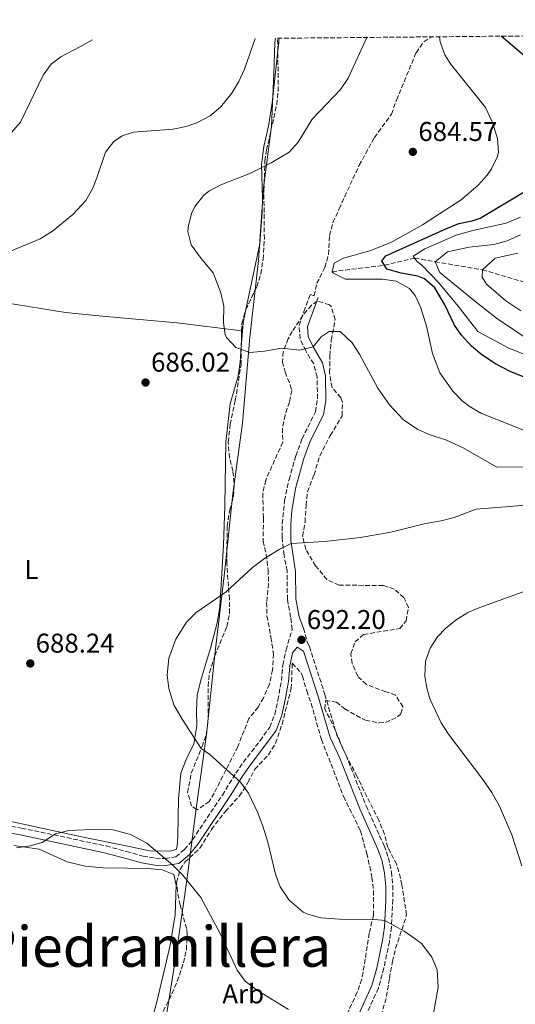
# Model space of a CAD drawing. Units: metres. Extents: x 563188 to 566625, y 4719467 to 4721812.
# Drawn here: x 563814 to 563997, y 4721430 to 4721794 of the extents above; entities that cross this region are included whole.
import ezdxf
from ezdxf.enums import TextEntityAlignment as Align

# ---------------------------------------------------------------- set-up
doc = ezdxf.new("R2010")
doc.units = ezdxf.units.M
doc.header["$MEASUREMENT"] = 0
doc.linetypes.add('DGN Style 3', pattern=[2.435890702152634, 1.739921930109024, -0.6959687720436097])
for name, color, linetype, lineweight in [('Camino', 7, 'DGN Style 3', 0), ('Cota de punto acotado terreno', 7, 'Continuous', 0), ('Curva de nivel directora', 30, 'Continuous', 30), ('Curva de nivel intermedia', 30, 'Continuous', 0), ('Etiqueta de uso rústico', 92, 'Continuous', 0), ('Etiqueta de zona arbolada', 92, 'Continuous', 0), ('Límite de municipio', 7, 'Continuous', 0), ('Línea de cambio de uso (parcela vista)', 92, 'Continuous', 0), ('Margen derecho', 7, 'Continuous', 0), ('Punto acotado terreno (símbolo)', 7, 'Continuous', 0), ('Senda', 7, 'DGN Style 3', 0), ('Texto de Facero', 7, 'Continuous', 0), ('Vaguada', 142, 'DGN Style 3', 13), ('Zona arbolada', 92, 'DGN Style 3', 0)]:
    doc.layers.add(name, color=color, linetype=linetype, lineweight=lineweight)
doc.styles.add('Style-Arial', font='arial.ttf')

# ---------------------------------------------------------------- blocks, each defined once
blk = doc.blocks.new('5PATER')
at = {"layer": 'Punto acotado terreno (símbolo)', "linetype": 'Continuous', "lineweight": 0}
h = blk.add_hatch(color=51, dxfattribs=at)
edge = h.paths.add_edge_path()
edge.add_ellipse((0, 0), major_axis=(-0.1095731443231308, -0.1110710700762829), ratio=0.9994222409660317, start_angle=0, end_angle=360)

msp = doc.modelspace()

# ---------------------------------------------------------------- linework, layer by layer
at = {"layer": 'Camino', "color": 7, "linetype": 'DGN Style 3', "lineweight": 0, "elevation": 680.5599999999978, "flags": 128}
msp.add_lwpolyline([(563921.1599999992, 4721692.2), (563922.5300000015, 4721691.680000002)], dxfattribs=at)
at = {"layer": 'Camino', "color": 7, "linetype": 'DGN Style 3', "lineweight": 0}
for points in [[(563772.3699999999, 4721502.609999999, 686.0399999999937), (563814.4899999974, 4721495.290000002, 684.9600000000064), (563845.7199999974, 4721488.710000001, 684.8800000000048), (563853.2800000012, 4721486.640000002, 684.7100000000065), (563859.3899999999, 4721484.970000002, 684.5800000000019), (563864.019999999, 4721484.210000002, 684.5000000000001), (563867.5300000005, 4721484.070000002, 684.600000000006), (563871.489999999, 4721484.690000001, 684.9100000000036), (563874.7199999989, 4721487.420000002, 685.6900000000024), (563877.6600000003, 4721491.020000001, 686.3600000000006), (563888.6799999997, 4721507.439999999, 689.3099999999978), (563893.6299999984, 4721515.529999999, 690.1999999999972), (563896.4499999993, 4721519.57, 691.0299999999991), (563902.5599999981, 4721527.560000001, 692.4100000000037), (563906.1900000002, 4721532.57, 692.7899999999939), (563907.9800000004, 4721537.230000001, 692.6699999999984), (563909.1900000019, 4721542.540000001, 692.6399999999995), (563910.4799999994, 4721549.730000001, 692.600000000006), (563910.9600000001, 4721555.470000002, 692.3399999999967), (563912.1999999983, 4721561.07, 692.2599999999948), (563914.4400000002, 4721568.600000001, 691.7200000000012), (563913.8799999993, 4721573.160000001, 691.1600000000036), (563912.6799999989, 4721579.640000001, 690.8800000000047), (563912.5599999982, 4721590.230000001, 690.6999999999971), (563911.4400000006, 4721596.040000002, 690.3000000000029), (563910.7199999986, 4721602.600000001, 690.0399999999936), (563910.8000000013, 4721607.590000002, 689.800000000003), (563911.6499999985, 4721616.119999999, 689.3399999999965), (563913.2800000003, 4721623.960000002, 688.9299999999931), (563915.7999999991, 4721632.680000002, 688.4799999999959), (563918.0799999969, 4721638.92, 687.8200000000071), (563923.0799999969, 4721648.92, 686.7599999999948), (563923.8399999992, 4721653.859999999, 686.3600000000006), (563923.6400000001, 4721661.720000001, 685.8399999999967), (563922.3999999975, 4721666.560000001, 685.7899999999937), (563919.4400000003, 4721671.400000001, 685.2200000000012), (563917.3599999994, 4721675.880000001, 684.5800000000019), (563917.0199999996, 4721680.850000001, 683.8800000000048), (563918.7699999998, 4721685.900000001, 682.6199999999955), (563921.1599999992, 4721692.2, 680.5599999999978)], [(563918.6400000001, 4721569.080000003, 691.7200000000012), (563920.1800000002, 4721563.359999999, 692.4199999999983), (563920.8099999982, 4721562.28, 692.4600000000065), (563926.5399999992, 4721544.560000001, 693.3600000000006), (563930.9400000003, 4721529.590000001, 693.479999999996), (563934.3700000013, 4721522.090000002, 693.2400000000052), (563941.7499999997, 4721503.510000001, 692.6399999999995), (563948.3900000004, 4721488.77, 692.1199999999953), (563949.9999999997, 4721484.359999999, 691.8999999999944), (563951.1499999985, 4721479.100000001, 691.6499999999943), (563951.5699999988, 4721474.12, 691.3999999999943), (563951.5799999977, 4721468.890000002, 690.8899999999995), (563951.1099999984, 4721458.710000001, 689.5200000000042), (563950.3299999982, 4721453.390000001, 689), (563948.300000001, 4721443.630000002, 688.1900000000024), (563946.2699999993, 4721436.27, 687.6399999999994), (563941.2699999991, 4721425.400000002, 686.8999999999943)]]:
    msp.add_polyline3d(points, dxfattribs=at)
at = {"layer": 'Curva de nivel directora', "color": 30, "linetype": 'Continuous', "lineweight": 30, "elevation": 675.0000000000001, "flags": 128}
for points in [[(564001.5000000005, 4721779.2), (563991.6399999988, 4721787.51)], [(564008.8799999988, 4721658.29), (563995.1999999996, 4721663.640000001), (563989.5600000002, 4721666.600000001), (563984.5199999998, 4721669.880000002), (563980.690000001, 4721673.090000002), (563976.8399999997, 4721677.300000003), (563974.399999999, 4721680.920000001), (563970.8399999982, 4721688.359999999), (563967.119999999, 4721694.680000001), (563963.2699999999, 4721697.980000001), (563960.8799999983, 4721698.920000001), (563954.7199999981, 4721700.119999999), (563949.3600000005, 4721701.560000001), (563947.5599999989, 4721704.680000001), (563949.0399999986, 4721706.440000001), (563971.1600000003, 4721716.440000001), (563975.959999999, 4721718.36), (563980.8899999999, 4721719.390000001), (563983.8799999984, 4721720.360000002), (564000.7800000008, 4721730.430000001)]]:
    msp.add_lwpolyline(points, dxfattribs=at)
at = {"layer": 'Curva de nivel intermedia', "color": 30, "linetype": 'Continuous', "lineweight": 0, "flags": 128}
for points, elevation in [([(563810.4700000007, 4721708.210000001), (563821.4000000008, 4721712.759999999), (563825.9200000003, 4721715.56), (563833.4400000017, 4721721.689999999), (563838.2000000004, 4721726.839999998), (563839.2100000007, 4721728.649999999), (563840.6500000001, 4721731.220000001), (563842.320000002, 4721735.24), (563845.4400000002, 4721744.680000001), (563848.5200000004, 4721748.630000002), (563851.6400000006, 4721750.76), (563855.8000000002, 4721752.119999998), (563870.4400000006, 4721753.24), (563875.3400000002, 4721754.179999999), (563879.2000000003, 4721755.560000001), (563884.1600000003, 4721758.12), (563888.0100000014, 4721761.329999999), (563892.1200000019, 4721766.52), (563894.7500000005, 4721770.82), (563896.8200000003, 4721775.349999999), (563900.7200000007, 4721786.67)], 690), ([(563810.720000001, 4721751.96), (563814.0500000014, 4721755.730000001), (563822.4400000002, 4721773.16), (563825.4400000019, 4721777.230000001), (563829.0000000005, 4721779.880000002), (563836.0200000011, 4721783.599999999), (563840.7400000017, 4721786.109999998)], 695), ([(564012.4400000017, 4721628.759999999), (563990.0000000005, 4721628.439999999), (563977.5599999995, 4721635.560000001), (563971.4800000021, 4721638.439999999), (563965.3600000021, 4721640.359999999), (563960.8200000002, 4721642.439999998), (563955.5499999997, 4721645.909999999), (563950.4300000012, 4721651.449999998), (563946.0500000002, 4721657.689999999), (563939.3600000002, 4721670.119999998), (563936.6600000003, 4721674.31), (563932.2000000009, 4721678.519999999), (563928.1200000017, 4721678.519999999), (563925.1199999999, 4721676.520000001), (563922.1600000005, 4721672.84), (563917.2800000011, 4721671.71), (563910.4400000015, 4721672.359999998), (563904.2800000013, 4721671.319999998), (563898.7600000004, 4721670.840000001), (563893.6399999995, 4721672.600000001), (563890.1799999995, 4721676.279999998), (563889.7200000014, 4721677.4), (563889.0799999998, 4721681.8), (563889.2400000007, 4721687.880000002), (563888.1200000009, 4721692.759999999), (563885.28, 4721700.199999999), (563880.8000000007, 4721705.479999999), (563877.0800000014, 4721710.52), (563875.9400000015, 4721715.460000001), (563876.1200000002, 4721717.640000001), (563877.3899999998, 4721722.41), (563878.6000000013, 4721724.76), (563881.7100000004, 4721728.759999999), (563883.6799999997, 4721730.279999998), (563888.1000000008, 4721732.659999999), (563898.8000000007, 4721736.84), (563906.7199999999, 4721740.759999999), (563913.3600000006, 4721744.680000001), (563916.690000001, 4721748.41), (563921.8400000009, 4721756.84), (563932.2400000012, 4721767.880000001), (563935.0900000011, 4721771.989999999), (563941.9700000009, 4721787.05)], 685.0000000000001), ([(563999.6400000008, 4721642.279999999), (563984.1599999999, 4721648.439999999), (563979.8600000017, 4721650.970000001), (563977.28, 4721652.999999999), (563973.7500000007, 4721656.550000001), (563969.0200000011, 4721663.279999998), (563966.2300000016, 4721670.369999999), (563964.0800000014, 4721680.519999999), (563962.0000000005, 4721687.32), (563959.8300000001, 4721691.769999999), (563957.7600000004, 4721694.359999999), (563952.8000000004, 4721697.16), (563947.8400000005, 4721697.899999999), (563934.1600000013, 4721697.800000001), (563929.6799999997, 4721700.07), (563929.1600000011, 4721700.600000001), (563929.9600000012, 4721703.720000001), (563933.4000000012, 4721705.640000001), (563943.4999999999, 4721708.4), (563951.360000001, 4721711.640000001), (563962.5400000013, 4721717.96), (563976.8399999997, 4721727.16), (563983.1600000008, 4721732.519999998), (563986.450000001, 4721736.230000001), (563988.1200000007, 4721738.600000001), (563990.3100000012, 4721743.17), (563990.6399999998, 4721744.76), (563990.3200000001, 4721749.749999999), (563988.2999999995, 4721755.970000001), (563985.880000001, 4721761.159999999), (563972.9700000007, 4721777.369999999), (563970.8400000005, 4721780.680000001), (563969.0700000003, 4721785.390000002), (563968.8400000001, 4721787.3)], 680.0000000000001), ([(564001.200000001, 4721669.640000001), (563994.2000000004, 4721672.519999999), (563982.9599999996, 4721678.519999999), (563975.8000000004, 4721687.880000002), (563968.5200000004, 4721696.679999999), (563962.480000001, 4721702.92), (563960.4400000002, 4721704.520000001), (563959.1600000017, 4721706.359999999), (563963.4000000019, 4721709.08), (563974.9600000001, 4721714.04), (563981.1600000004, 4721715.800000001), (563993.4800000007, 4721718.52), (563998.72, 4721720.759999999)], 670), ([(564003.480000001, 4721674.359999998), (563989.92, 4721683.480000001), (563981.7999999997, 4721689.8), (563969.0000000009, 4721700.359999998), (563967.2000000017, 4721704.279999998), (563971.8399999996, 4721707.96), (563979.8400000016, 4721709.719999999), (563988.8800000006, 4721710.680000001), (563993.8800000007, 4721712.039999999), (563998.8000000004, 4721714.199999998)], 665), ([(563998.9200000011, 4721686.199999998), (563993.36, 4721689.8), (563986.1600000004, 4721695.959999999), (563984.5600000002, 4721698.600000001), (563984.6800000007, 4721701.319999999), (563989.3600000013, 4721705.56), (563997.760000001, 4721707.399999999)], 660.0000000000001), ([(563965.3200000018, 4721419.32), (563968.3700000006, 4721436.550000001), (563967.9900000007, 4721442.98), (563966.0800000018, 4721447.640000001), (563962.2000000017, 4721452.680000001), (563959.9100000005, 4721454.48), (563955.7599999999, 4721457.24), (563948.6400000007, 4721461.199999998), (563944.8400000009, 4721461.560000001), (563931.9100000004, 4721461.690000001), (563925.0799999996, 4721462.15), (563920.2400000005, 4721463.480000001), (563918.5400000017, 4721464.33), (563913.3600000006, 4721468.76), (563909.9699999999, 4721473.599999999), (563908.2399999998, 4721478.279999999), (563905.4300000002, 4721490.140000001), (563903.7200000002, 4721495.649999999), (563901.8200000003, 4721500.92), (563898.3500000014, 4721508.189999999), (563895.3600000007, 4721512.199999998), (563884.0000000015, 4721522.440000001), (563880.8000000007, 4721524.680000001), (563873.8300000014, 4721535.480000001), (563870.7900000016, 4721540.84), (563868.8400000003, 4721546.759999999), (563868.3200000017, 4721551.720000001), (563868.8800000005, 4721557.960000002), (563871.5000000001, 4721565), (563875.4299999997, 4721571.310000001), (563878.9600000011, 4721574.84), (563890.040000001, 4721582.439999999), (563899.8199999998, 4721591.469999999), (563904.2600000012, 4721594.720000002), (563909.6300000001, 4721598.099999999), (563914.0800000003, 4721600.359999998), (563926.3200000002, 4721601.08), (563939.6500000008, 4721602.569999999), (563950.8400000001, 4721604.439999999), (563963.240000001, 4721607.560000001), (563969.4400000012, 4721608.630000001), (563974.2800000005, 4721609.880000001), (563982.4000000008, 4721613.000000001), (564017.6000000006, 4721615.800000002)], 690), ([(563999.280000001, 4721481.330000001), (563995.5599999994, 4721492.759999999), (563991.0300000008, 4721503.439999999), (563988.180000001, 4721508.449999998), (563984.900000002, 4721513.289999999), (563972.1200000013, 4721529.960000002), (563969.4400000012, 4721534.17), (563965.4400000003, 4721542.710000001), (563964.24, 4721546.439999999), (563963.4300000009, 4721551.380000001), (563963.7300000004, 4721556.859999999), (563965.4000000001, 4721561.640000001), (563968.1000000002, 4721565.859999998), (563971.0400000017, 4721568.999999999), (563975.0400000004, 4721572.180000001), (563979.2800000005, 4721574.800000002), (563982.800000001, 4721576.359999999), (563996.6800000014, 4721581.399999999), (564001.7199999995, 4721583.239999999)], 695), ([(563812.6800000013, 4721488.039999999), (563817.620000001, 4721488.710000001), (563822.1200000005, 4721490.039999999), (563827.0800000003, 4721493.159999999), (563831.9199999997, 4721494.429999999), (563843.4000000017, 4721494.920000001), (563848.3800000016, 4721494.619999999), (563852.89, 4721493.419999998), (563854.780000001, 4721492.92), (563860.7500000012, 4721489.769999999), (563870.4000000004, 4721481.639999999), (563873.9200000009, 4721478.109999999), (563880.7600000005, 4721469.720000001), (563887.8799999995, 4721456.369999998), (563894.1600000004, 4721442.92), (563897.0700000006, 4721438.86), (563901.5900000001, 4721435.34), (563913.1200000015, 4721428.359999999)], 685.0000000000001)]:
    msp.add_lwpolyline(points, dxfattribs=dict(at, elevation=elevation))
at = {"layer": 'Límite de municipio', "color": 7, "linetype": 'Continuous', "lineweight": 0}
msp.add_polyline3d([(563908.3200000003, 4721786.74, 689.25), (563907.9800000004, 4721785.040000001, 689.1800000000002), (563907.620000001, 4721773.59, 688.13), (563906.7800000012, 4721754.26, 686.6), (563903.8999999985, 4721731.609999999, 684.47), (563902.0500000007, 4721704.77, 683.47), (563898.8000000007, 4721676.4, 685.14), (563896.0700000003, 4721644.720000001, 687.87), (563892.5599999987, 4721618.640000001, 689.09), (563889.5700000003, 4721590.52, 689.9), (563885.8200000003, 4721559.350000001, 690.34), (563882.8299999982, 4721529.83, 689.73), (563879.0700000003, 4721503.369999999, 687.39), (563875.5599999987, 4721476.140000001, 685), (563871.5500000007, 4721448.66, 682.3100000000002), (563867.1499999985, 4721421.040000001, 680.4100000000001)], dxfattribs=at)
at = {"layer": 'Línea de cambio de uso (parcela vista)', "color": 92, "linetype": 'Continuous', "lineweight": 0, "extrusion": (-0.1044161288261704, -0.07157013469017716, 0.9919551339961836), "elevation": -396136.5819417335, "flags": 128}
msp.add_lwpolyline([(-3575889.368329491, 3109558.750760135), (-3575888.128478545, 3109557.881812708), (-3575885.716486356, 3109555.77027046)], dxfattribs=at)
at = {"layer": 'Línea de cambio de uso (parcela vista)', "color": 92, "linetype": 'Continuous', "lineweight": 0, "extrusion": (0.009866431473504723, -0.001215597092646408, 0.9999505867060068), "elevation": 508.2492692265041, "flags": 128}
msp.add_lwpolyline([(563861.5815259597, 4721682.88328705), (563861.8810409808, 4721682.846387022)], dxfattribs=at)
at = {"layer": 'Línea de cambio de uso (parcela vista)', "color": 92, "linetype": 'Continuous', "lineweight": 0}
for points in [[(563909.1960000005, 4721782.066299999, 688.7526999999973), (563907, 4721762.92, 687.1399999999994), (563905.6799999997, 4721754.359999999, 686.7400000000052), (563904, 4721746.76, 685.8800000000047), (563903.1200000001, 4721740.039999999, 685.2599999999948), (563903.4800000004, 4721727.720000001, 684.2200000000012), (563903.4000000004, 4721722.600000001, 683.4600000000064), (563902.4800000004, 4721710.92, 683.1999999999971), (563897.3706999999, 4721686.7005, 684.8423000000039)], [(563763.5103000002, 4721694.8399, 692.6199999999953), (563769.4400000004, 4721693.960000001, 692.1199999999953), (563786.4000000004, 4721692.359999999, 691.1000000000058), (563803.2400000002, 4721689.960000001, 690.0599999999977), (563830.7199999997, 4721685.560000001, 687.3000000000029), (563841.7800000003, 4721684.480000001, 686.4400000000023), (563851.1600000003, 4721683.560000001, 685.7200000000012), (563871.9199999999, 4721681.720000001, 684.5399999999936), (563895.7805000005, 4721678.776900001, 684.3029999999999)], [(563897.3706999999, 4721686.7005, 684.8423000000039), (563896.3200000003, 4721681.720000001, 685.179999999993), (563895.7199999997, 4721674.199999999, 685.2599999999948), (563895.6441000003, 4721673.183499999, 685.3709999999992)], [(563895.6441000003, 4721673.183499999, 685.3709999999992), (563895.2000000002, 4721667.24, 686.0200000000041), (563894.4400000004, 4721662.119999999, 686.4400000000023), (563891.5599999996, 4721651.880000001, 687.779999999999), (563889.9199999999, 4721637.800000001, 688.0399999999936), (563889.6799999997, 4721622.359999999, 689.0800000000017), (563889.5999999996, 4721614.199999999, 689), (563889.04, 4721599.640000001, 689.779999999999), (563887.6799999997, 4721577, 690.1199999999953), (563886.7199999997, 4721571, 690.179999999993), (563884.3200000003, 4721561.720000001, 690.179999999993), (563880.9199999999, 4721550.76, 690.0200000000041), (563879.4000000004, 4721544.52, 689.779999999999), (563879.1200000001, 4721538.680000001, 689.5399999999936), (563879.2400000002, 4721533.08, 689.1999999999971), (563878.1600000003, 4721526.359999999, 688.6999999999971), (563875.2400000002, 4721520.600000001, 688.179999999993), (563873.3200000003, 4721515.560000001, 687.6399999999994), (563872.4000000004, 4721506.039999999, 686.3999999999943), (563872.2000000002, 4721492.199999999, 685.179999999993), (563871.9199999999, 4721488.600000001, 684.8999999999943), (563871.5599999996, 4721487.4, 684.8600000000006), (563869.2000000002, 4721486.84, 684.7599999999948), (563861.7599999999, 4721486.92, 685.1399999999994), (563853.1600000003, 4721488.710000001, 684.8899999999994), (563837.8799999999, 4721491.880000001, 684.4400000000023), (563806, 4721498.680000001, 684.8000000000029)], [(563811.5888999999, 4721488.836100001, 684.4271000000008), (563821, 4721487.480000001, 684.3999999999943), (563831.3600000005, 4721482.84, 684.4199999999983), (563838, 4721481.24, 684.279999999999), (563844.5999999996, 4721480.680000001, 684.179999999993), (563853.6299999999, 4721480.550000001, 683.9199999999983), (563861.04, 4721480.439999999, 683.6999999999971), (563866.4400000004, 4721479.880000001, 683.679999999993), (563870.6799999997, 4721478.119999999, 683.779999999999), (563871.5999999996, 4721474.279999999, 683.5200000000041), (563871.2000000002, 4721463.32, 682.8399999999965), (563869.3200000003, 4721452.119999999, 682.0800000000017), (563866.6799999997, 4721440.52, 681.6000000000058), (563864.3600000005, 4721430.680000001, 680.6199999999953), (563859.5199999996, 4721412.92, 679.679999999993), (563858.9199999999, 4721405.640000001, 678.9600000000064), (563859.0800000001, 4721399.24, 678.0599999999977), (563858.5599999996, 4721395.800000001, 677.779999999999), (563857.6671000002, 4721389.832699999, 677.3009000000021)]]:
    msp.add_polyline3d(points, dxfattribs=at)
at = {"layer": 'Margen derecho', "color": 7, "linetype": 'Continuous', "lineweight": 0}
for points in [[(563924.0499999992, 4721691.100000001, 680.5599999999978), (563920.1499999989, 4721680.430000001, 683.8800000000048), (563920.3999999971, 4721676.660000001, 684.5800000000019), (563922.1700000018, 4721672.860000002, 685.2200000000012), (563925.6000000006, 4721667.020000001, 685.820000000007), (563926.7199999981, 4721662.15, 685.8399999999967), (563926.8900000001, 4721652.900000001, 686.4100000000036), (563926.0599999987, 4721647.970000003, 686.7599999999948), (563920.9200000024, 4721637.699999999, 687.8200000000071), (563918.7399999985, 4721631.720000001, 688.4799999999959), (563915.6499999972, 4721620.550000001, 689.0800000000019), (563914.2800000014, 4721612.390000001, 689.5200000000042), (563913.8900000004, 4721607.41, 689.800000000003), (563913.8900000004, 4721601.470000002, 690.100000000006), (563915.7199999987, 4721589.940000001, 690.729999999996), (563915.7700000001, 4721579.940000001, 690.8800000000047), (563916.9999999994, 4721573.270000001, 691.1900000000023), (563918.6400000001, 4721569.080000003, 691.7200000000012)], [(563938.8799999974, 4721426.360000002, 686.8999999999943), (563943.8399999995, 4721437.160000001, 687.6399999999994), (563945.659999999, 4721443.640000001, 688.1399999999995), (563947.7899999992, 4721453.84, 689), (563948.52, 4721458.76, 689.5000000000001), (563949.0000000006, 4721468.670000001, 690.8600000000006), (563948.9899999973, 4721473.76, 691.3899999999995), (563948.5899999993, 4721478.720000003, 691.6499999999943), (563947.5199999987, 4721483.640000002, 691.8999999999944), (563945.9999999988, 4721487.800000002, 692.1199999999953), (563939.3999999983, 4721502.439999999, 692.6399999999995), (563931.9999999999, 4721521.080000001, 693.2400000000052), (563928.5199999996, 4721528.680000001, 693.479999999996), (563924.0799999983, 4721543.800000002, 693.3600000000006), (563918.6400000001, 4721560.600000001, 692.4600000000065), (563916.2399999973, 4721562.119999999, 692.4199999999983), (563914.6000000011, 4721559.960000002, 692.2599999999948), (563913.5199999993, 4721555.08, 692.3399999999967), (563913.0399999988, 4721549.4, 692.600000000006), (563911.8399999985, 4721542.61, 692.6399999999995), (563910.5699999989, 4721536.930000001, 692.6600000000036), (563908.4699999979, 4721531.32, 692.7899999999939), (563898.6199999995, 4721518.16, 691.0500000000029), (563895.800000001, 4721514.120000001, 690.1999999999972), (563891.9200000007, 4721507.720000002, 689.6000000000058), (563879.7300000001, 4721489.480000001, 686.3600000000006), (563876.5699999996, 4721485.600000001, 685.6900000000024), (563872.6000000021, 4721482.250000002, 684.9100000000036), (563867.6800000002, 4721481.480000001, 684.600000000006), (563863.760000002, 4721481.640000002, 684.5000000000001), (563858.8400000001, 4721482.439999999, 684.5800000000019), (563853.4399999998, 4721483.920000001, 684.6999999999971), (563845.1200000005, 4721486.199999999, 684.8800000000048), (563814.0000000001, 4721492.760000002, 684.9600000000064), (563766.8500000011, 4721501.120000001, 686.2700000000041)]]:
    msp.add_polyline3d(points, dxfattribs=at)
at = {"layer": 'Senda', "color": 7, "linetype": 'DGN Style 3', "lineweight": 0}
msp.add_polyline3d([(563922.5300000015, 4721691.680000002, 680.5599999999978), (563923.5799999976, 4721696.33, 680.3600000000006), (563926.5199999991, 4721702.2, 680.1199999999955), (563927.8799999983, 4721707.01, 680.4199999999984), (563928.239999998, 4721713.960000002, 681.1999999999971), (563929.5199999987, 4721718.77, 681.6799999999931), (563931.8299999976, 4721723.77, 681.8200000000071), (563933.8299999982, 4721728.310000001, 682.6499999999943), (563939.1999999993, 4721739.880000001, 683.9799999999959), (563944.8000000007, 4721750.12, 683.9199999999984), (563951.079999997, 4721758.760000002, 683.820000000007), (563952.9999999993, 4721763.960000004, 683.600000000006), (563960.1999999988, 4721781.400000001, 682.279999999999), (563963.089999999, 4721785.460000001, 681.8600000000006), (563966.0500000005, 4721787.28, 681.0599999999977)], dxfattribs=at)
at = {"layer": 'Vaguada', "color": 142, "linetype": 'DGN Style 3', "lineweight": 13}
msp.add_polyline3d([(563929.1600000003, 4721700.600000001, 680), (563948.5199999996, 4721703.01, 675), (563959.6900000004, 4721705.609999999, 670), (563967.2000000002, 4721704.279999999, 665), (563984.6799999997, 4721701.32, 660), (564002.1600000003, 4721696.199999999, 655), (564026.4500000002, 4721693.439999999, 650), (564048.6799999997, 4721701.24, 645), (564073.5, 4721713.57, 640), (564096.6399999997, 4721723.16, 635), (564125.7000000002, 4721731.67, 630), (564156.25, 4721743.289999999, 625), (564190.2300000004, 4721760.550000001, 620), (564204.7599999999, 4721776.279999999, 615), (564219.2999999998, 4721789.640000001, 611.570000000007)], dxfattribs=at)
at = {"layer": 'Zona arbolada', "color": 92, "linetype": 'DGN Style 3', "lineweight": 0, "extrusion": (0.00110101453907494, -0.02923756604676954, 0.9995718846079285), "elevation": -136740.6560326234, "flags": 128}
msp.add_lwpolyline([(741194.4948859664, 4695226.581946989), (741194.4948859664, 4695231.260962836)], dxfattribs=at)
at = {"layer": 'Zona arbolada', "color": 92, "linetype": 'DGN Style 3', "lineweight": 0, "extrusion": (-0.9025808845917441, 0.04222451136090356, 0.4284446725190053), "elevation": -309296.6468147229, "flags": 128}
msp.add_lwpolyline([(-4742866.162648036, 147419.703495566), (-4742869.147562973, 147419.4614551266), (-4742871.75631143, 147419.4114312224)], dxfattribs=at)
at = {"layer": 'Zona arbolada', "color": 92, "linetype": 'DGN Style 3', "lineweight": 0}
for points in [[(563945.2199999997, 4721419.09, 688.029999999999), (563949.3200000003, 4721433.16, 690.1600000000036), (563950.3600000005, 4721439.880000001, 691.0399999999936), (563951.4800000004, 4721446.119999999, 691.1399999999994), (563952.6600000003, 4721450.949999999, 691.6900000000023), (563956.7199999997, 4721463.24, 693.2200000000012), (563954.9600000001, 4721474.359999999, 694.6999999999971), (563953.8700000001, 4721479.210000001, 695.1900000000023), (563953.04, 4721481.880000001, 695.320000000007), (563949.7199999997, 4721488.199999999, 695.1600000000036), (563948.54, 4721493.060000001, 695.3300000000017), (563946.4500000002, 4721498.17, 695.7400000000052), (563942.0099999999, 4721506.91, 696.3099999999977), (563938.4299999997, 4721514.359999999, 696.2200000000012), (563934.0800000001, 4721522.600000001, 695.6199999999953), (563929.3200000003, 4721533.800000001, 694.8399999999965), (563926.5199999996, 4721539.24, 694.2400000000052), (563926.7599999999, 4721542.439999999, 694.0399999999936), (563930.8399999999, 4721541.800000001, 693.5599999999977), (563933.8399999999, 4721539.32, 693.3999999999943), (563938.1399999997, 4721536.789999999, 693.2599999999948), (563941.5599999996, 4721535.16, 693.1600000000036), (563946.5099999999, 4721534.130000001, 693.0399999999936), (563948.8799999999, 4721534.279999999, 693), (563953.3200000003, 4721536.300000001, 693.3000000000029), (563954.5599999996, 4721537.480000001, 693.5200000000041), (563955.3600000005, 4721540.119999999, 694), (563952.6100000005, 4721544.289999999, 694.7299999999959), (563949.04, 4721545.640000001, 695.1199999999953), (563941.8399999999, 4721548.279999999, 694.6999999999971), (563938.6799999997, 4721551.32, 694.1399999999994), (563936.5499999998, 4721556.08, 693.6300000000047), (563936.1200000001, 4721559.640000001, 693.3600000000006), (563937.6799999997, 4721564.039999999, 693.3600000000006), (563940.8399999999, 4721566.76, 693.6399999999994), (563954.1600000003, 4721568.92, 693.8000000000029), (563956.5199999996, 4721571.800000001, 693.8399999999965), (563957.4100000003, 4721576.74, 694.0399999999936), (563955.6799999997, 4721580.359999999, 693.5599999999977), (563952.1600000003, 4721583.480000001, 692.9600000000064), (563948.04, 4721584.84, 692.279999999999), (563931.7599999999, 4721584.92, 690.3000000000029), (563927.25, 4721587.02, 689.9900000000052), (563923.0899999999, 4721592.100000001, 690), (563919.5199999996, 4721598.119999999, 689.9600000000064), (563918.2999999998, 4721603, 690.0899999999965), (563919.2000000002, 4721608.199999999, 690.0599999999977), (563919.5599999996, 4721614.359999999, 690.0800000000017), (563920.0800000001, 4721619.4, 689.679999999993), (563922.5199999996, 4721625.640000001, 688.5), (563924.5999999996, 4721632.600000001, 687.7400000000052), (563928.5199999996, 4721640.199999999, 687.1999999999971), (563932.9199999999, 4721647.480000001, 686.8800000000047), (563932.9800000004, 4721652.5, 686.5800000000017), (563932.4400000004, 4721654.039999999, 686.4600000000064), (563929.1699999999, 4721657.859999999, 686), (563928.2699999996, 4721663.369999999, 685.3600000000006), (563928.3499999996, 4721669.66, 684.8000000000029), (563928.8899999997, 4721675.41, 684.5200000000041), (563930.3200000003, 4721682.92, 685.3000000000029), (563928.9100000003, 4721687.59, 685.8899999999994), (563928.2400000002, 4721688.359999999, 685.9600000000064), (563923.7199999997, 4721689.720000001, 686.1600000000036), (563921.5199999996, 4721688.279999999, 686.2599999999948), (563918.3799999999, 4721684.41, 686.7700000000041), (563914.4500000002, 4721678.59, 687.320000000007), (563912.9600000001, 4721675.880000001, 687.5800000000017), (563911.0999999996, 4721671.07, 688.2100000000064), (563910.8399999999, 4721667.32, 688.6999999999971), (563911.7999999998, 4721663.480000001, 689.179999999993), (563913.7599999999, 4721658.859999999, 689.9600000000064), (563914.2800000003, 4721656.76, 690.3000000000029), (563913.4000000004, 4721652.52, 690.820000000007), (563911.7999999998, 4721647.720000001, 691.3000000000029), (563910.8899999997, 4721642.810000001, 691.5), (563910.9400000004, 4721637.74, 691.3399999999965), (563904.6799999997, 4721623.720000001, 692.2599999999948), (563903.5800000001, 4721618.83, 692.3600000000006), (563903.8399999999, 4721609.640000001, 693.1399999999994), (563903.6799999997, 4721601.16, 693.6999999999971), (563904.8799999999, 4721596.279999999, 693.9400000000023), (563905.5599999996, 4721590.52, 693.9600000000064), (563905.7199999997, 4721585.52, 693.8600000000006), (563905, 4721578.600000001, 694.7400000000052), (563905.1399999997, 4721573.619999999, 695.1100000000006), (563906.6100000005, 4721565.640000001, 695.3899999999994), (563907.54, 4721559.58, 695), (563907.1799999997, 4721553.65, 694.3800000000047), (563906.0499999998, 4721548.380000001, 693.8600000000006), (563903.9000000004, 4721543.390000001, 693.4400000000023), (563901.8799999999, 4721539.960000001, 693.1600000000036), (563898.4800000004, 4721535.720000001, 692.779999999999), (563894.3600000005, 4721525.4, 691.7400000000052), (563885.6799999997, 4721508.220000001, 689.6499999999943), (563883.7999999998, 4721505.16, 689.3000000000029), (563879.6299999999, 4721502.180000001, 688.8000000000029), (563879.1200000001, 4721502.119999999, 688.7400000000052), (563877.2800000003, 4721503.480000001, 688.5399999999936), (563875.8200000003, 4721508.430000001, 688.3899999999994), (563877.1799999997, 4721515.609999999, 689.070000000007), (563881.1600000003, 4721525.369999999, 690.2100000000064), (563882.8399999999, 4721530.359999999, 690.7400000000052), (563883.3899999997, 4721535.300000001, 691.2700000000041), (563883.3600000005, 4721547.640000001, 692.0800000000017), (563883.9400000004, 4721552.600000001, 692.0099999999948), (563885.8399999999, 4721558.84, 691.6600000000036), (563890.3200000003, 4721569.640000001, 690.779999999999), (563891.2699999996, 4721574.539999999, 690.3999999999943), (563891.2599999999, 4721579.76, 690.1300000000047), (563890.3200000003, 4721592.76, 689.6600000000036), (563890.4000000004, 4721606.600000001, 688.779999999999), (563891.4000000004, 4721612.680000001, 689.1399999999994), (563892.7999999998, 4721617.720000001, 689.6199999999953), (563893.0199999996, 4721622.699999999, 690.0500000000029), (563892.5199999996, 4721627.08, 690.3999999999943), (563891.2999999998, 4721631.939999999, 690.4400000000023), (563890.7800000003, 4721637.75, 690.070000000007), (563891.5899999999, 4721644.25, 689.4600000000064), (563893.4400000004, 4721653.16, 688.6600000000036), (563895.5599999996, 4721666.199999999, 687.7400000000052), (563895.6799999997, 4721676.17, 687.0099999999948), (563895.8799999999, 4721681.359999999, 686.9199999999983), (563897.2800000003, 4721686.51, 686.8300000000017), (563901.3600000005, 4721695.08, 686.3999999999943), (563902.8300000001, 4721699.850000001, 686.1600000000036), (563903.6799999997, 4721705.230000001, 686.0399999999936), (563904.1600000003, 4721712.76, 686.179999999993), (563904, 4721730.52, 687.1600000000036), (563904.3700000001, 4721741.49, 688.1699999999983), (563905, 4721745.560000001, 688.6000000000058), (563908.7599999999, 4721762.279999999, 690.3000000000029), (563909.2199999997, 4721767.220000001, 690.8800000000047), (563909.2000000002, 4721781.960000001, 692.179999999993), (563909.0199999996, 4721786.74, 692.320000000007), (564644.2000000002, 4721793.600000001, 575.529999999999)], [(563897.3706999999, 4721686.7005, 686.8203999999969), (563901.3600000005, 4721695.08, 686.3999999999943), (563902.8300000001, 4721699.850000001, 686.1600000000036), (563903.6799999997, 4721705.230000001, 686.0399999999936), (563904.1600000003, 4721712.76, 686.179999999993), (563904, 4721730.52, 687.1600000000036), (563904.3700000001, 4721741.49, 688.1699999999983), (563905, 4721745.560000001, 688.6000000000058), (563908.7599999999, 4721762.279999999, 690.3000000000029), (563909.2199999997, 4721767.220000001, 690.8800000000047), (563909.2000000002, 4721781.960000001, 692.179999999993), (563909.1960000005, 4721782.066299999, 692.1830999999949)], [(563942.0099999999, 4721506.91, 696.3099999999977), (563938.4299999997, 4721514.359999999, 696.2200000000012), (563934.0800000001, 4721522.600000001, 695.6199999999953), (563929.3200000003, 4721533.800000001, 694.8399999999965), (563926.5199999996, 4721539.24, 694.2400000000052), (563926.7599999999, 4721542.439999999, 694.0399999999936), (563930.8399999999, 4721541.800000001, 693.5599999999977), (563933.8399999999, 4721539.32, 693.3999999999943), (563938.1399999997, 4721536.789999999, 693.2599999999948), (563941.5599999996, 4721535.16, 693.1600000000036), (563946.5099999999, 4721534.130000001, 693.0399999999936), (563948.8799999999, 4721534.279999999, 693), (563953.3200000003, 4721536.300000001, 693.3000000000029), (563954.5599999996, 4721537.480000001, 693.5200000000041), (563955.3600000005, 4721540.119999999, 694), (563952.6100000005, 4721544.289999999, 694.7299999999959), (563949.04, 4721545.640000001, 695.1199999999953), (563941.8399999999, 4721548.279999999, 694.6999999999971), (563938.6799999997, 4721551.32, 694.1399999999994), (563936.5499999998, 4721556.08, 693.6300000000047), (563936.1200000001, 4721559.640000001, 693.3600000000006), (563937.6799999997, 4721564.039999999, 693.3600000000006), (563940.8399999999, 4721566.76, 693.6399999999994), (563954.1600000003, 4721568.92, 693.8000000000029), (563956.5199999996, 4721571.800000001, 693.8399999999965), (563957.4100000003, 4721576.74, 694.0399999999936), (563955.6799999997, 4721580.359999999, 693.5599999999977), (563952.1600000003, 4721583.480000001, 692.9600000000064), (563948.04, 4721584.84, 692.279999999999), (563931.7599999999, 4721584.92, 690.3000000000029), (563927.25, 4721587.02, 689.9900000000052), (563923.0899999999, 4721592.100000001, 690), (563919.5199999996, 4721598.119999999, 689.9600000000064), (563918.2999999998, 4721603, 690.0899999999965), (563919.2000000002, 4721608.199999999, 690.0599999999977), (563919.5599999996, 4721614.359999999, 690.0800000000017), (563920.0800000001, 4721619.4, 689.679999999993), (563922.5199999996, 4721625.640000001, 688.5), (563924.5999999996, 4721632.600000001, 687.7400000000052), (563928.5199999996, 4721640.199999999, 687.1999999999971), (563932.9199999999, 4721647.480000001, 686.8800000000047), (563932.9800000004, 4721652.5, 686.5800000000017), (563932.4400000004, 4721654.039999999, 686.4600000000064), (563929.1699999999, 4721657.859999999, 686), (563928.2699999996, 4721663.369999999, 685.3600000000006), (563928.3499999996, 4721669.66, 684.8000000000029), (563928.8899999997, 4721675.41, 684.5200000000041), (563930.3200000003, 4721682.92, 685.3000000000029), (563928.9100000003, 4721687.59, 685.8899999999994), (563928.2400000002, 4721688.359999999, 685.9600000000064), (563923.7199999997, 4721689.720000001, 686.1600000000036), (563921.5199999996, 4721688.279999999, 686.2599999999948), (563918.3799999999, 4721684.41, 686.7700000000041), (563914.4500000002, 4721678.59, 687.320000000007), (563912.9600000001, 4721675.880000001, 687.5800000000017), (563911.0999999996, 4721671.07, 688.2100000000064), (563910.8399999999, 4721667.32, 688.6999999999971), (563911.7999999998, 4721663.480000001, 689.179999999993), (563913.7599999999, 4721658.859999999, 689.9600000000064), (563914.2800000003, 4721656.76, 690.3000000000029), (563913.4000000004, 4721652.52, 690.820000000007), (563911.7999999998, 4721647.720000001, 691.3000000000029), (563910.8899999997, 4721642.810000001, 691.5), (563910.9400000004, 4721637.74, 691.3399999999965), (563904.6799999997, 4721623.720000001, 692.2599999999948), (563903.5800000001, 4721618.83, 692.3600000000006), (563903.8399999999, 4721609.640000001, 693.1399999999994), (563903.6799999997, 4721601.16, 693.6999999999971), (563904.8799999999, 4721596.279999999, 693.9400000000023), (563905.5599999996, 4721590.52, 693.9600000000064), (563905.7199999997, 4721585.52, 693.8600000000006), (563905, 4721578.600000001, 694.7400000000052), (563905.1399999997, 4721573.619999999, 695.1100000000006), (563906.6100000005, 4721565.640000001, 695.3899999999994), (563907.54, 4721559.58, 695), (563907.1799999997, 4721553.65, 694.3800000000047), (563906.0499999998, 4721548.380000001, 693.8600000000006), (563903.9000000004, 4721543.390000001, 693.4400000000023), (563901.8799999999, 4721539.960000001, 693.1600000000036), (563898.4800000004, 4721535.720000001, 692.779999999999), (563894.3600000005, 4721525.4, 691.7400000000052), (563885.6799999997, 4721508.220000001, 689.6499999999943), (563883.7999999998, 4721505.16, 689.3000000000029), (563879.6299999999, 4721502.180000001, 688.8000000000029), (563879.1200000001, 4721502.119999999, 688.7400000000052), (563877.2800000003, 4721503.480000001, 688.5399999999936), (563875.8200000003, 4721508.430000001, 688.3899999999994), (563877.1799999997, 4721515.609999999, 689.070000000007), (563881.1600000003, 4721525.369999999, 690.2100000000064), (563882.8399999999, 4721530.359999999, 690.7400000000052), (563883.3899999997, 4721535.300000001, 691.2700000000041), (563883.3600000005, 4721547.640000001, 692.0800000000017), (563883.9400000004, 4721552.600000001, 692.0099999999948), (563885.8399999999, 4721558.84, 691.6600000000036), (563890.3200000003, 4721569.640000001, 690.779999999999), (563891.2699999996, 4721574.539999999, 690.3999999999943), (563891.2599999999, 4721579.76, 690.1300000000047), (563890.3200000003, 4721592.76, 689.6600000000036), (563890.4000000004, 4721606.600000001, 688.779999999999), (563891.4000000004, 4721612.680000001, 689.1399999999994), (563892.7999999998, 4721617.720000001, 689.6199999999953)], [(563895.7805000005, 4721678.776900001, 686.9648000000016), (563895.8799999999, 4721681.359999999, 686.9199999999983), (563897.2800000003, 4721686.51, 686.8300000000017), (563897.3706999999, 4721686.7005, 686.8203999999969)], [(563892.7999999998, 4721617.720000001, 689.6199999999953), (563893.0199999996, 4721622.699999999, 690.0500000000029), (563892.5199999996, 4721627.08, 690.3999999999943), (563891.2999999998, 4721631.939999999, 690.4400000000023), (563890.7800000003, 4721637.75, 690.070000000007), (563891.5899999999, 4721644.25, 689.4600000000064), (563893.4400000004, 4721653.16, 688.6600000000036), (563895.5599999996, 4721666.199999999, 687.7400000000052), (563895.6441000003, 4721673.183499999, 687.2287000000069)], [(563864.5999999996, 4721423.27, 683.570000000007), (563870.04, 4721434.199999999, 685.1199999999953), (563871.9900000002, 4721438.77, 685.6399999999994), (563874.2800000003, 4721445.560000001, 686.279999999999), (563875.3600000005, 4721450.430000001, 686.6000000000058), (563875.6900000004, 4721456.17, 686.7200000000012), (563875.4400000004, 4721458.199999999, 686.779999999999), (563873.0800000001, 4721466.92, 687.8000000000029), (563872.0899999999, 4721471.850000001, 687.9400000000023), (563871.7599999999, 4721475.24, 688.0200000000041), (563873.0499999998, 4721479.99, 688.0599999999977), (563874.8399999999, 4721482.76, 688.1399999999994), (563880.3600000005, 4721487.880000001, 688.9400000000023), (563884.6399999997, 4721494.76, 689.6199999999953), (563887.5999999996, 4721498.74, 690.2599999999948), (563889.7599999999, 4721501.480000001, 690.7200000000012), (563895, 4721507.16, 691.4799999999959), (563898.1200000001, 4721512.119999999, 691.5800000000017), (563900.6399999997, 4721517, 692.3800000000047), (563905.6399999997, 4721522.359999999, 692.5399999999936), (563908.2999999998, 4721526.609999999, 692.8000000000029), (563910.6900000004, 4721533.619999999, 692.6699999999983), (563914.1200000001, 4721546.84, 692.3000000000029), (563914.4800000004, 4721556.119999999, 694.2599999999948), (563917.7599999999, 4721552.600000001, 693.8899999999994), (563918.2400000002, 4721551.4, 693.8000000000029), (563919.7999999998, 4721545.960000001, 693.320000000007), (563921.4900000002, 4721541.25, 693.279999999999), (563923.4400000004, 4721534.199999999, 693.5800000000017), (563925.2800000003, 4721527.960000001, 693.3800000000047), (563933.4400000004, 4721506.92, 692.9400000000023), (563939.6799999997, 4721494.279999999, 692.5200000000041), (563941.9600000001, 4721485.960000001, 692.8999999999943), (563943.1100000005, 4721481.100000001, 692.7299999999959), (563943.9199999999, 4721477.16, 692.4600000000064), (563944.4400000004, 4721472.210000001, 691.9600000000064), (563944.4800000004, 4721463.16, 691.3399999999965), (563942.9199999999, 4721456.52, 691.0200000000041), (563940.1900000004, 4721439.52, 689.8399999999965), (563938.4299999997, 4721434.699999999, 689.6499999999943), (563933.9199999999, 4721425, 689.3800000000047)], [(563900.6399999997, 4721517, 692.3800000000047), (563905.6399999997, 4721522.359999999, 692.5399999999936), (563908.2999999998, 4721526.609999999, 692.8000000000029), (563910.6900000004, 4721533.619999999, 692.6699999999983), (563914.1200000001, 4721546.84, 692.3000000000029), (563914.4800000004, 4721556.119999999, 694.2599999999948), (563917.7599999999, 4721552.600000001, 693.8899999999994), (563918.2400000002, 4721551.4, 693.8000000000029), (563919.7999999998, 4721545.960000001, 693.320000000007), (563921.4900000002, 4721541.25, 693.279999999999), (563923.4400000004, 4721534.199999999, 693.5800000000017), (563925.2800000003, 4721527.960000001, 693.3800000000047)], [(563925.2800000003, 4721527.960000001, 693.3800000000047), (563933.4400000004, 4721506.92, 692.9400000000023), (563939.6799999997, 4721494.279999999, 692.5200000000041), (563941.9600000001, 4721485.960000001, 692.8999999999943), (563943.1100000005, 4721481.100000001, 692.7299999999959), (563943.9199999999, 4721477.16, 692.4600000000064), (563944.4400000004, 4721472.210000001, 691.9600000000064), (563944.4800000004, 4721463.16, 691.3399999999965), (563942.9199999999, 4721456.52, 691.0200000000041), (563940.1900000004, 4721439.52, 689.8399999999965), (563938.4299999997, 4721434.699999999, 689.6499999999943), (563933.9199999999, 4721425, 689.3800000000047)], [(563864.5999999996, 4721423.27, 683.570000000007), (563870.04, 4721434.199999999, 685.1199999999953), (563871.9900000002, 4721438.77, 685.6399999999994), (563874.2800000003, 4721445.560000001, 686.279999999999), (563875.3600000005, 4721450.430000001, 686.6000000000058), (563875.6900000004, 4721456.17, 686.7200000000012), (563875.4400000004, 4721458.199999999, 686.779999999999), (563873.0800000001, 4721466.92, 687.8000000000029), (563872.0899999999, 4721471.850000001, 687.9400000000023), (563871.7599999999, 4721475.24, 688.0200000000041), (563873.0499999998, 4721479.99, 688.0599999999977), (563874.8399999999, 4721482.76, 688.1399999999994), (563880.3600000005, 4721487.880000001, 688.9400000000023), (563884.6399999997, 4721494.76, 689.6199999999953), (563887.5999999996, 4721498.74, 690.2599999999948), (563889.7599999999, 4721501.480000001, 690.7200000000012), (563895, 4721507.16, 691.4799999999959), (563898.1200000001, 4721512.119999999, 691.5800000000017), (563900.6399999997, 4721517, 692.3800000000047)], [(563945.2199999997, 4721419.09, 688.029999999999), (563949.3200000003, 4721433.16, 690.1600000000036), (563950.3600000005, 4721439.880000001, 691.0399999999936), (563951.4800000004, 4721446.119999999, 691.1399999999994), (563952.6600000003, 4721450.949999999, 691.6900000000023), (563956.7199999997, 4721463.24, 693.2200000000012), (563954.9600000001, 4721474.359999999, 694.6999999999971), (563953.8700000001, 4721479.210000001, 695.1900000000023), (563953.04, 4721481.880000001, 695.320000000007), (563949.7199999997, 4721488.199999999, 695.1600000000036), (563948.54, 4721493.060000001, 695.3300000000017), (563946.4500000002, 4721498.17, 695.7400000000052), (563942.0099999999, 4721506.91, 696.3099999999977)]]:
    msp.add_polyline3d(points, dxfattribs=at)

# ---------------------------------------------------------------- block references
at = {"layer": 'Punto acotado terreno (símbolo)', "color": 7, "linetype": 'Continuous', "lineweight": 0, "xscale": 10, "yscale": 10, "zscale": 10}
for p in [(563958.9999999985, 4721744.840000001, 684.5700000000074), (563860.2800000019, 4721659.720000001, 686.0200000000051), (563917.8799999979, 4721564.760000001, 692.1999999999977), (563817.7199999995, 4721556.040000002, 688.2400000000057)]:
    msp.add_blockref('5PATER', p, dxfattribs=at)

# ---------------------------------------------------------------- texts
at = {"layer": 'Cota de punto acotado terreno', "color": 7, "linetype": 'Continuous', "lineweight": 0, "style": 'Style-Arial'}
for s, p in [('684.57', (563961.0500000009, 4721748.840000001, 684.570000000007)), ('686.02', (563862.3299999974, 4721663.720000001, 686.0200000000041)), ('692.20', (563919.8599999987, 4721568.759999999, 692.1999999999971)), ('688.24', (563819.7000000003, 4721560.040000002, 688.2400000000052))]:
    msp.add_text(s, height=7.000000000000002, dxfattribs=at).set_placement(p)
at = {"layer": 'Etiqueta de uso rústico', "color": 92, "linetype": 'Continuous', "lineweight": 0, "style": 'Style-Arial'}
msp.add_text('L', height=7.000000000000002, dxfattribs=at).set_placement((563818.1514203801, 4721590.67001, 688.3800000000047), align=Align.MIDDLE_CENTER)
at = {"layer": 'Etiqueta de zona arbolada', "color": 92, "linetype": 'Continuous', "lineweight": 0, "style": 'Style-Arial'}
msp.add_text('Arb', height=7.000000000000002, dxfattribs=at).set_placement((563896.3635080861, 4721434.12001, 684.2400000000052), align=Align.MIDDLE_CENTER)
at = {"layer": 'Texto de Facero', "color": 7, "linetype": 'Continuous', "lineweight": 0, "style": 'Style-Arial'}
msp.add_text('Facería 74 Ancín-Mendaza Piedramillera', height=15, dxfattribs=at).set_placement((563547.1900000013, 4721444.130000001, 690.09))

doc.saveas('drawing.dxf')
